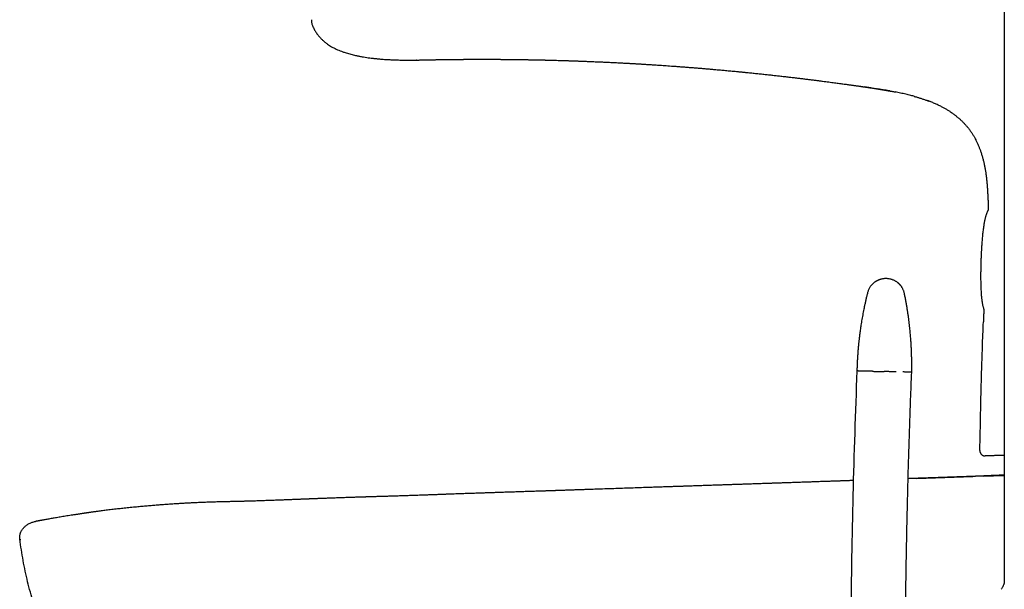
# Model space of a CAD drawing. Units: millimetres. Extents: x 8 to 651, y 12 to 732.
# Drawn here: x 27 to 120, y 604 to 658 of the extents above; entities that cross this region are included whole.
import ezdxf

# ---------------------------------------------------------------- set-up
doc = ezdxf.new("R2010")
doc.units = ezdxf.units.MM

msp = doc.modelspace()

# ---------------------------------------------------------------- linework, layer by layer
at = {"color": 7, "linetype": 'Continuous', "lineweight": 30}
for p, q in [((120.428, 693.995), (120.428, 604.876)), ((54.674, 657.977), (54.674, 657.952)), ((54.795, 657.45), (54.812, 657.407)), ((54.801, 657.435), (54.813, 657.407)), ((54.815, 657.405), (54.812, 657.407)), ((107.111, 651.676), (107.125, 651.674)), ((107.111, 651.676), (107.111, 651.676)), ((107.752, 651.581), (107.157, 651.669)), ((113.254, 650.325), (113.288, 650.312)), ((115.378, 649.253), (115.44, 649.212)), ((117.687, 646.729), (117.729, 646.65)), ((118.898, 640.926), (118.898, 640.927)), ((118.44, 629.362), (118.44, 629.362)), ((118.108, 617.158), (118.161, 619.831)), ((118.433, 614.739), (120.428, 614.808)), ((112.115, 614.522), (117.433, 614.705)), ((28.496, 610.432), (28.484, 610.432))]:
    msp.add_line(p, q, dxfattribs=at)
at = {"color": 7, "linetype": 'Continuous', "lineweight": 30, "flags": 128}
msp.add_lwpolyline([(64.669, 654.215), (64.668, 654.215), (64.668, 654.215), (64.668, 654.215), (64.666, 654.215), (64.664, 654.215), (64.664, 654.215), (64.664, 654.215), (64.664, 654.215), (64.664, 654.215), (64.665, 654.215), (64.665, 654.215), (64.665, 654.215), (64.665, 654.215), (64.665, 654.215)], dxfattribs=at)
at = {"color": 7, "linetype": 'Continuous', "lineweight": 30}
msp.add_arc((891.398, 593.43), 785.578, 177.717645, 179.437721, dxfattribs=at)
for points, knots in [([(54.673, 658.046), (54.673, 658.013), (54.673, 657.943), (54.684, 657.835), (54.704, 657.724), (54.735, 657.613), (54.771, 657.507), (54.8, 657.439), (54.813, 657.407)], [0, 0, 0, 0, 0.149851, 0.319743, 0.490679, 0.664551, 0.843571, 1, 1, 1, 1]), ([(54.674, 657.977), (54.674, 657.971), (54.673, 657.962), (54.674, 657.954), (54.674, 657.952)], [0, 0, 0, 0, 0.798552, 1, 1, 1, 1]), ([(54.815, 657.406), (54.819, 657.395), (54.845, 657.33), (54.9, 657.215), (54.979, 657.064), (55.063, 656.923), (55.155, 656.781), (55.255, 656.642), (55.363, 656.505), (55.471, 656.379), (55.579, 656.263), (55.682, 656.16), (55.781, 656.067), (55.875, 655.985), (55.964, 655.91), (56.05, 655.842), (56.132, 655.78), (56.246, 655.698), (56.398, 655.595), (56.598, 655.474), (56.811, 655.358), (57.037, 655.247), (57.275, 655.143), (57.524, 655.045), (57.765, 654.96), (57.995, 654.886), (58.213, 654.822), (58.433, 654.762), (58.653, 654.706), (58.901, 654.648), (59.177, 654.59), (59.481, 654.533), (59.779, 654.484), (60.074, 654.44), (60.322, 654.407), (60.524, 654.383), (60.683, 654.365), (60.84, 654.349), (60.997, 654.334), (61.158, 654.319), (61.328, 654.305), (61.508, 654.291), (61.699, 654.278), (61.901, 654.265), (62.114, 654.254), (62.337, 654.243), (62.572, 654.234), (62.817, 654.226), (63.083, 654.219), (63.368, 654.214), (63.676, 654.211), (63.996, 654.21), (64.329, 654.211), (64.556, 654.214), (64.671, 654.215)], [0, 0, 0, 0, 0.0031345, 0.0192575, 0.034831, 0.0498682, 0.0643767, 0.0810935, 0.0970556, 0.1122602, 0.1267028, 0.1403777, 0.1524432, 0.1638308, 0.1745366, 0.1845577, 0.1938921, 0.2025902, 0.2231604, 0.2443803, 0.2666802, 0.2897043, 0.3134691, 0.3379814, 0.3632364, 0.3835895, 0.4043746, 0.4253967, 0.4461657, 0.4666612, 0.4954171, 0.5236469, 0.5513614, 0.5785674, 0.605269, 0.6200342, 0.634641, 0.6490891, 0.6633783, 0.6779487, 0.6934993, 0.7100392, 0.7275684, 0.7460865, 0.7655927, 0.7860854, 0.8075627, 0.8300227, 0.8534656, 0.8803888, 0.9085029, 0.9378089, 0.9683077, 1, 1, 1, 1]), ([(64.665, 654.215), (64.667, 654.215), (64.669, 654.215), (64.688, 654.216), (64.717, 654.217), (64.759, 654.218), (64.812, 654.219), (64.877, 654.22), (64.953, 654.222), (65.04, 654.224), (65.136, 654.226), (65.243, 654.229), (65.36, 654.231), (65.481, 654.234), (65.604, 654.237), (65.728, 654.239), (65.858, 654.242), (65.995, 654.245), (66.14, 654.247), (66.291, 654.25), (66.448, 654.253), (66.609, 654.256), (66.773, 654.258), (66.943, 654.261), (67.076, 654.263), (67.153, 654.264), (67.171, 654.265)], [0, 0, 0, 0, 0.046374, 0.092647, 0.138934, 0.185352, 0.232018, 0.279046, 0.325929, 0.372404, 0.418585, 0.464588, 0.510531, 0.556532, 0.595638, 0.634678, 0.673732, 0.712881, 0.752205, 0.791782, 0.831691, 0.87055, 0.909522, 0.948673, 0.988064, 1, 1, 1, 1]), ([(67.163, 654.264), (67.176, 654.264), (67.201, 654.265), (67.235, 654.265), (67.265, 654.266), (67.291, 654.266), (67.314, 654.266), (67.335, 654.267), (67.356, 654.267), (67.386, 654.267), (67.425, 654.268), (67.474, 654.268), (67.52, 654.269), (67.564, 654.27), (67.613, 654.27), (67.664, 654.271), (67.716, 654.272), (67.766, 654.272), (67.821, 654.273), (67.887, 654.274), (67.955, 654.274), (68.03, 654.275), (68.099, 654.276), (68.176, 654.277), (68.247, 654.278), (68.326, 654.278), (68.409, 654.279), (68.495, 654.28), (68.576, 654.281), (68.65, 654.281), (68.726, 654.282), (68.807, 654.283), (68.887, 654.283), (68.951, 654.284), (68.998, 654.284), (69.032, 654.284), (69.065, 654.284), (69.099, 654.285), (69.139, 654.285), (69.187, 654.285), (69.25, 654.286), (69.322, 654.286), (69.398, 654.286), (69.466, 654.287), (69.525, 654.287), (69.576, 654.287), (69.617, 654.287), (69.653, 654.288), (69.684, 654.288), (69.716, 654.288), (69.751, 654.288), (69.793, 654.288), (69.841, 654.288), (69.901, 654.289), (69.973, 654.289), (70.056, 654.289), (70.15, 654.289), (70.246, 654.29), (70.344, 654.29), (70.442, 654.29), (70.545, 654.29), (70.65, 654.29), (70.751, 654.29), (70.849, 654.29), (70.942, 654.29), (71.046, 654.29), (71.159, 654.29), (71.279, 654.29), (71.389, 654.29), (71.482, 654.29), (71.561, 654.289), (71.628, 654.289), (71.691, 654.289), (71.751, 654.289), (71.805, 654.289), (71.858, 654.288), (71.912, 654.288), (71.971, 654.288), (72.03, 654.288), (72.086, 654.287), (72.139, 654.287), (72.189, 654.287), (72.236, 654.287), (72.28, 654.287), (72.326, 654.286), (72.378, 654.286), (72.435, 654.286), (72.508, 654.285), (72.599, 654.285), (72.709, 654.284), (72.823, 654.283), (72.929, 654.282), (73.023, 654.282), (73.104, 654.281), (73.178, 654.28), (73.248, 654.28), (73.318, 654.279), (73.393, 654.278), (73.474, 654.278), (73.582, 654.277), (73.713, 654.275), (73.873, 654.273), (74.036, 654.271), (74.198, 654.269), (74.354, 654.267), (74.514, 654.265), (74.68, 654.263), (74.858, 654.26), (75.033, 654.257), (75.211, 654.254), (75.387, 654.251), (75.567, 654.248), (75.746, 654.245), (75.925, 654.241), (76.069, 654.238), (76.179, 654.236), (76.246, 654.235), (76.311, 654.233), (76.376, 654.232), (76.443, 654.23), (76.516, 654.229), (76.594, 654.227), (76.673, 654.225), (76.751, 654.224), (76.825, 654.222), (76.894, 654.22), (76.956, 654.219), (77.002, 654.218), (77.034, 654.217), (77.058, 654.216), (77.088, 654.215), (77.126, 654.215), (77.173, 654.213), (77.228, 654.212), (77.291, 654.21), (77.337, 654.209), (77.361, 654.209)], [0, 0, 0, 0, 0.004834, 0.008831, 0.012056, 0.014922, 0.017515, 0.019905, 0.022267, 0.024638, 0.029982, 0.035592, 0.041004, 0.045263, 0.050309, 0.056937, 0.061935, 0.067417, 0.072988, 0.079685, 0.088396, 0.094495, 0.103154, 0.11002, 0.118336, 0.125168, 0.134195, 0.143628, 0.151151, 0.158431, 0.165881, 0.173907, 0.182347, 0.189449, 0.192853, 0.196153, 0.199349, 0.202465, 0.206216, 0.21093, 0.216564, 0.224493, 0.231951, 0.238537, 0.244246, 0.249168, 0.2532, 0.256391, 0.259335, 0.262202, 0.265841, 0.269551, 0.274097, 0.279978, 0.286908, 0.294889, 0.303923, 0.314013, 0.322796, 0.33225, 0.342376, 0.352599, 0.36241, 0.371807, 0.380789, 0.389354, 0.40197, 0.413552, 0.424098, 0.433607, 0.440493, 0.446949, 0.453022, 0.458712, 0.464279, 0.468727, 0.473963, 0.479922, 0.485726, 0.4911, 0.496043, 0.50124, 0.505654, 0.509582, 0.513989, 0.51895, 0.524465, 0.530555, 0.540034, 0.55081, 0.56239, 0.572984, 0.581602, 0.58946, 0.596584, 0.602993, 0.609537, 0.616831, 0.624703, 0.633062, 0.648003, 0.662679, 0.679561, 0.695096, 0.709462, 0.724671, 0.741484, 0.757382, 0.776186, 0.79234, 0.808802, 0.827247, 0.844297, 0.860677, 0.879275, 0.88597, 0.892445, 0.898729, 0.904863, 0.911171, 0.918222, 0.925969, 0.93368, 0.941233, 0.948393, 0.955121, 0.961239, 0.966554, 0.968422, 0.970502, 0.973385, 0.977082, 0.981592, 0.986915, 0.993052, 1, 1, 1, 1]), ([(77.331, 654.209), (77.36, 654.209), (77.43, 654.207), (77.536, 654.204), (77.647, 654.201), (77.943, 654.193), (78.302, 654.183), (78.669, 654.172), (78.818, 654.167), (78.875, 654.165), (78.896, 654.164), (78.916, 654.164), (78.934, 654.163), (78.968, 654.162), (79.022, 654.16), (79.102, 654.158), (79.192, 654.155), (79.293, 654.152), (79.405, 654.148), (79.527, 654.144), (79.659, 654.139), (79.802, 654.134), (79.955, 654.129), (80.119, 654.123), (80.293, 654.116), (80.474, 654.109), (80.661, 654.102), (80.854, 654.095), (81.056, 654.087), (81.268, 654.078), (81.498, 654.068), (81.668, 654.061), (81.77, 654.057), (81.791, 654.056), (81.808, 654.055), (81.824, 654.054), (81.841, 654.054), (81.913, 654.05), (82.038, 654.045), (82.217, 654.037), (82.409, 654.028), (82.622, 654.018), (82.857, 654.007), (83.103, 653.996), (83.359, 653.983), (83.626, 653.97), (83.87, 653.957), (84.091, 653.946), (84.276, 653.936), (84.425, 653.928), (84.513, 653.923), (84.545, 653.921), (84.556, 653.921), (84.566, 653.92), (84.576, 653.92), (84.587, 653.919), (84.611, 653.918), (84.654, 653.916), (84.719, 653.912), (84.795, 653.908), (84.884, 653.903), (84.982, 653.897), (85.089, 653.891), (85.204, 653.885), (85.33, 653.878), (85.466, 653.87), (85.612, 653.861), (85.767, 653.852), (85.931, 653.842), (86.105, 653.832), (86.291, 653.821), (86.488, 653.809), (86.696, 653.796), (86.916, 653.782), (87.145, 653.767), (87.385, 653.751), (87.636, 653.735), (87.907, 653.717), (88.199, 653.697), (88.513, 653.675), (88.841, 653.652), (89.181, 653.627), (89.533, 653.601), (89.892, 653.574), (90.255, 653.547), (90.622, 653.518), (91.002, 653.488), (91.392, 653.456), (91.794, 653.423), (92.207, 653.389), (92.632, 653.352), (93.067, 653.314), (93.515, 653.274), (93.989, 653.231), (94.491, 653.184), (94.888, 653.147), (95.16, 653.12), (95.302, 653.107), (95.445, 653.093), (95.589, 653.079), (95.734, 653.064), (95.99, 653.039), (96.353, 653.002), (96.819, 652.955), (97.275, 652.907), (97.721, 652.86), (98.156, 652.813), (98.58, 652.766), (99.008, 652.719), (99.438, 652.67), (99.869, 652.62), (100.288, 652.572), (100.694, 652.523), (101.088, 652.476), (101.469, 652.43), (101.838, 652.385), (102.195, 652.34), (102.539, 652.297), (102.868, 652.255), (103.184, 652.214), (103.485, 652.175), (103.775, 652.137), (104.049, 652.101), (104.309, 652.067), (104.554, 652.034), (104.787, 652.002), (105.01, 651.972), (105.222, 651.943), (105.419, 651.916), (105.602, 651.89), (105.77, 651.867), (105.93, 651.844), (106.079, 651.823), (106.224, 651.803), (106.363, 651.783), (106.497, 651.764), (106.618, 651.747), (106.726, 651.731), (106.817, 651.718), (106.892, 651.707), (106.953, 651.699), (107.005, 651.691), (107.048, 651.685), (107.083, 651.68), (107.103, 651.677), (107.111, 651.676)], [0, 0, 0, 0, 0.002918, 0.007014, 0.010565, 0.014116, 0.036665, 0.046587, 0.050953, 0.051639, 0.052325, 0.053011, 0.053697, 0.054101, 0.056429, 0.059106, 0.062134, 0.065512, 0.06924, 0.073319, 0.077748, 0.082527, 0.087657, 0.093137, 0.098967, 0.105148, 0.111296, 0.117756, 0.124527, 0.131609, 0.139003, 0.147635, 0.148672, 0.149221, 0.149772, 0.150325, 0.150882, 0.151441, 0.157608, 0.163382, 0.169409, 0.176913, 0.184777, 0.192999, 0.20158, 0.21052, 0.219818, 0.226151, 0.232641, 0.238481, 0.241089, 0.241432, 0.241776, 0.24212, 0.242464, 0.242809, 0.243154, 0.244934, 0.247107, 0.249674, 0.252636, 0.255991, 0.259507, 0.263372, 0.267586, 0.272148, 0.277059, 0.282222, 0.287721, 0.293556, 0.299728, 0.306373, 0.313367, 0.320712, 0.328407, 0.336453, 0.344848, 0.353594, 0.363699, 0.374236, 0.385202, 0.396599, 0.408427, 0.420685, 0.432637, 0.444971, 0.457688, 0.470788, 0.484271, 0.498136, 0.512384, 0.527015, 0.542028, 0.557424, 0.574802, 0.592643, 0.597392, 0.602173, 0.606985, 0.611829, 0.616706, 0.621614, 0.637627, 0.653295, 0.668617, 0.683595, 0.698226, 0.712513, 0.726454, 0.74139, 0.755908, 0.770008, 0.78369, 0.796954, 0.8098, 0.822229, 0.834239, 0.845831, 0.857006, 0.867574, 0.877739, 0.8875, 0.896859, 0.9055, 0.913767, 0.921659, 0.929176, 0.936319, 0.943086, 0.949124, 0.954828, 0.9602, 0.965238, 0.969942, 0.974884, 0.979396, 0.983477, 0.987129, 0.990349, 0.992705, 0.994761, 0.996519, 0.997978, 0.999139, 1, 1, 1, 1]), ([(107.111, 651.676), (107.115, 651.675), (107.138, 651.672), (107.183, 651.665), (107.253, 651.655), (107.333, 651.643), (107.424, 651.63), (107.52, 651.616), (107.62, 651.601), (107.732, 651.584), (107.855, 651.566), (107.985, 651.546), (108.113, 651.527), (108.223, 651.51), (108.314, 651.496), (108.386, 651.484), (108.454, 651.474), (108.515, 651.464), (108.569, 651.455), (108.612, 651.448), (108.644, 651.443), (108.668, 651.439), (108.686, 651.436), (108.698, 651.434), (108.704, 651.433), (108.703, 651.433), (108.703, 651.433)], [0, 0, 0, 0, 0.006592, 0.040169, 0.075866, 0.121737, 0.170795, 0.222707, 0.276955, 0.332818, 0.40381, 0.474828, 0.544606, 0.612027, 0.65522, 0.696781, 0.736622, 0.774781, 0.811462, 0.84708, 0.873494, 0.900037, 0.927139, 0.955272, 0.984927, 1, 1, 1, 1]), ([(109.578, 651.283), (109.412, 651.312), (109.029, 651.381), (108.644, 651.443), (108.426, 651.478)], [0, 0, 0, 0, 0.431284, 1, 1, 1, 1]), ([(108.669, 651.439), (108.669, 651.439), (108.668, 651.439), (108.672, 651.439), (108.682, 651.437), (108.699, 651.434), (108.717, 651.431), (108.737, 651.428), (108.767, 651.423), (108.806, 651.417), (108.845, 651.41), (108.885, 651.404), (108.927, 651.397), (108.968, 651.39), (109.008, 651.383), (109.042, 651.377), (109.072, 651.372), (109.098, 651.368), (109.118, 651.364), (109.135, 651.361), (109.146, 651.359), (109.153, 651.358), (109.159, 651.357), (109.166, 651.356), (109.175, 651.354), (109.187, 651.352), (109.201, 651.35), (109.218, 651.347), (109.241, 651.343), (109.269, 651.338), (109.303, 651.332), (109.344, 651.325), (109.395, 651.316), (109.458, 651.304), (109.533, 651.291), (109.618, 651.276), (109.711, 651.258), (109.812, 651.239), (109.912, 651.22), (110.008, 651.202), (110.07, 651.19), (110.1, 651.184)], [0, 0, 0, 0, 0.004006, 0.025851, 0.04633, 0.065829, 0.075502, 0.085329, 0.101854, 0.119569, 0.137633, 0.155638, 0.17343, 0.195224, 0.21657, 0.23785, 0.259518, 0.289471, 0.320872, 0.35363, 0.404583, 0.456302, 0.490309, 0.523314, 0.554835, 0.577274, 0.598576, 0.618737, 0.637885, 0.656319, 0.674551, 0.693245, 0.712896, 0.740943, 0.771122, 0.803101, 0.843098, 0.883824, 0.924139, 0.962993, 1, 1, 1, 1]), ([(111.918, 650.758), (111.801, 650.79), (111.52, 650.867), (111.073, 650.976), (110.578, 651.087), (110.247, 651.154), (110.082, 651.187)], [0, 0, 0, 0, 0.1938194, 0.4629156, 0.7320983, 1, 1, 1, 1]), ([(111.872, 650.771), (111.965, 650.745), (112.15, 650.693), (112.428, 650.609), (112.705, 650.52), (112.98, 650.425), (113.175, 650.356), (113.277, 650.316), (113.288, 650.312)], [0, 0, 0, 0, 0.194319, 0.389119, 0.584417, 0.779983, 0.975463, 1, 1, 1, 1]), ([(115.447, 649.207), (115.371, 649.259), (115.217, 649.363), (114.977, 649.51), (114.731, 649.652), (114.454, 649.8), (114.146, 649.951), (113.807, 650.104), (113.473, 650.243), (113.25, 650.326), (113.144, 650.365)], [0, 0, 0, 0, 0.106357, 0.216297, 0.326241, 0.436204, 0.580219, 0.724218, 0.868207, 1, 1, 1, 1]), ([(115.378, 649.253), (115.399, 649.24), (115.505, 649.17), (115.691, 649.034), (115.935, 648.846), (116.17, 648.647), (116.396, 648.438), (116.613, 648.219), (116.82, 647.991), (117.017, 647.754), (117.203, 647.508), (117.373, 647.26), (117.529, 647.011), (117.647, 646.809), (117.71, 646.686), (117.729, 646.649)], [0, 0, 0, 0, 0.021058, 0.107868, 0.194692, 0.281514, 0.368335, 0.455168, 0.54201, 0.628851, 0.71568, 0.802492, 0.883508, 0.964534, 1, 1, 1, 1]), ([(118.898, 640.927), (118.895, 641.068), (118.888, 641.35), (118.869, 641.773), (118.843, 642.195), (118.808, 642.616), (118.763, 643.037), (118.711, 643.426), (118.654, 643.784), (118.594, 644.111), (118.525, 644.436), (118.447, 644.759), (118.358, 645.08), (118.265, 645.381), (118.166, 645.664), (118.065, 645.929), (117.954, 646.19), (117.834, 646.446), (117.745, 646.626), (117.693, 646.719), (117.687, 646.729)], [0, 0, 0, 0, 0.070677, 0.141353, 0.212039, 0.282731, 0.353421, 0.424114, 0.479663, 0.535206, 0.590744, 0.646286, 0.701838, 0.757386, 0.804719, 0.852048, 0.899386, 0.946731, 0.994073, 1, 1, 1, 1]), ([(118.898, 640.926), (118.899, 640.841), (118.903, 640.651), (118.904, 640.358), (118.904, 640.13), (118.902, 640.009), (118.902, 639.99)], [0, 0, 0, 0, 0.27184, 0.610886, 0.938901, 1, 1, 1, 1]), ([(118.902, 639.99), (118.894, 639.978), (118.876, 639.948), (118.848, 639.897), (118.817, 639.835), (118.786, 639.766), (118.755, 639.69), (118.725, 639.605), (118.694, 639.512), (118.663, 639.41), (118.632, 639.298), (118.602, 639.175), (118.572, 639.041), (118.542, 638.894), (118.512, 638.734), (118.483, 638.561), (118.455, 638.372), (118.427, 638.169), (118.399, 637.949), (118.373, 637.712), (118.348, 637.461), (118.326, 637.212), (118.307, 636.976), (118.291, 636.767), (118.279, 636.578), (118.268, 636.41), (118.259, 636.261), (118.251, 636.128), (118.245, 636.009), (118.239, 635.903), (118.234, 635.808), (118.23, 635.721), (118.227, 635.643), (118.223, 635.571), (118.22, 635.505), (118.218, 635.442), (118.215, 635.378), (118.213, 635.323), (118.211, 635.282), (118.21, 635.258), (118.21, 635.241), (118.209, 635.225), (118.209, 635.214), (118.209, 635.208)], [0, 0, 0, 0, 0.008738, 0.021744, 0.035922, 0.051389, 0.068266, 0.08668, 0.106762, 0.128653, 0.152497, 0.178447, 0.206663, 0.237312, 0.270569, 0.306612, 0.345622, 0.387772, 0.433202, 0.481968, 0.533918, 0.588414, 0.635687, 0.678861, 0.717446, 0.751689, 0.782073, 0.809104, 0.833244, 0.854898, 0.874415, 0.892098, 0.908217, 0.923024, 0.936788, 0.949875, 0.962888, 0.977856, 0.985553, 0.990261, 0.993294, 0.995957, 1, 1, 1, 1]), ([(118.209, 635.208), (118.208, 635.201), (118.208, 635.19), (118.208, 635.175), (118.207, 635.159), (118.206, 635.139), (118.205, 635.109), (118.204, 635.066), (118.202, 635.01), (118.201, 634.947), (118.199, 634.883), (118.197, 634.816), (118.195, 634.744), (118.194, 634.666), (118.192, 634.58), (118.19, 634.486), (118.188, 634.382), (118.187, 634.267), (118.185, 634.139), (118.184, 633.996), (118.183, 633.837), (118.183, 633.659), (118.183, 633.461), (118.185, 633.245), (118.189, 633.012), (118.196, 632.771), (118.205, 632.53), (118.216, 632.298), (118.23, 632.08), (118.246, 631.877), (118.263, 631.689), (118.282, 631.517), (118.303, 631.36), (118.325, 631.216), (118.349, 631.084), (118.373, 630.965), (118.398, 630.856), (118.424, 630.758), (118.451, 630.669), (118.472, 630.605), (118.485, 630.572), (118.488, 630.564)], [0, 0, 0, 0, 0.004633, 0.006591, 0.010204, 0.014554, 0.020585, 0.030059, 0.044113, 0.058175, 0.071971, 0.086345, 0.10175, 0.118447, 0.136676, 0.156683, 0.17874, 0.203156, 0.230281, 0.260511, 0.29428, 0.33202, 0.374064, 0.420441, 0.470536, 0.52284, 0.574902, 0.624741, 0.671522, 0.714969, 0.755093, 0.792024, 0.825941, 0.857037, 0.885506, 0.911538, 0.935316, 0.957013, 0.976798, 0.994828, 1, 1, 1, 1]), ([(109.231, 633.479), (109.189, 633.479), (109.107, 633.479), (108.986, 633.469), (108.872, 633.453), (108.765, 633.43), (108.667, 633.403), (108.577, 633.373), (108.495, 633.342), (108.423, 633.31), (108.359, 633.278), (108.303, 633.248), (108.253, 633.219), (108.202, 633.187), (108.148, 633.15), (108.087, 633.106), (108.023, 633.054), (107.954, 632.993), (107.883, 632.923), (107.811, 632.843), (107.74, 632.752), (107.671, 632.651), (107.606, 632.54), (107.547, 632.419), (107.495, 632.289), (107.47, 632.198), (107.457, 632.151)], [0, 0, 0, 0, 0.052825, 0.103521, 0.1518, 0.197412, 0.240144, 0.279822, 0.316306, 0.349489, 0.379288, 0.405648, 0.42861, 0.452631, 0.480281, 0.511542, 0.546378, 0.584731, 0.626514, 0.671609, 0.719857, 0.77106, 0.824979, 0.88133, 0.939789, 1, 1, 1, 1]), ([(110.947, 632.076), (110.937, 632.116), (110.919, 632.196), (110.881, 632.31), (110.839, 632.416), (110.793, 632.514), (110.744, 632.602), (110.694, 632.682), (110.644, 632.753), (110.596, 632.815), (110.551, 632.868), (110.509, 632.914), (110.468, 632.956), (110.425, 632.997), (110.376, 633.042), (110.318, 633.09), (110.251, 633.14), (110.175, 633.192), (110.089, 633.244), (109.993, 633.295), (109.888, 633.343), (109.772, 633.386), (109.648, 633.423), (109.515, 633.452), (109.375, 633.473), (109.28, 633.477), (109.231, 633.479)], [0, 0, 0, 0, 0.05232, 0.10254, 0.150377, 0.195581, 0.237935, 0.277257, 0.313395, 0.34623, 0.375669, 0.40164, 0.424317, 0.448574, 0.47642, 0.507849, 0.542845, 0.581364, 0.623341, 0.668673, 0.717219, 0.768794, 0.823165, 0.88005, 0.939119, 1, 1, 1, 1]), ([(107.457, 632.151), (107.429, 632.041), (107.375, 631.825), (107.298, 631.503), (107.227, 631.191), (107.161, 630.889), (107.1, 630.596), (107.044, 630.312), (106.99, 630.029), (106.939, 629.748), (106.891, 629.47), (106.847, 629.204), (106.808, 628.949), (106.772, 628.707), (106.74, 628.476), (106.711, 628.258), (106.685, 628.052), (106.661, 627.859), (106.641, 627.678), (106.622, 627.511), (106.606, 627.357), (106.592, 627.215), (106.58, 627.087), (106.569, 626.974), (106.56, 626.873), (106.552, 626.776), (106.544, 626.681), (106.536, 626.583), (106.529, 626.484), (106.519, 626.354), (106.508, 626.192), (106.495, 625.995), (106.485, 625.811), (106.476, 625.644), (106.469, 625.496), (106.463, 625.354), (106.458, 625.237), (106.455, 625.139), (106.452, 625.058), (106.45, 624.984), (106.448, 624.917), (106.446, 624.857), (106.445, 624.789), (106.443, 624.741), (106.443, 624.714)], [0, 0, 0, 0, 0.045241, 0.08913, 0.131664, 0.17284, 0.212654, 0.251105, 0.288191, 0.327405, 0.364962, 0.400861, 0.435101, 0.467679, 0.498595, 0.52785, 0.555441, 0.58137, 0.605635, 0.627849, 0.648458, 0.667464, 0.684867, 0.699546, 0.712852, 0.725375, 0.738122, 0.751111, 0.764342, 0.777813, 0.803138, 0.829273, 0.856216, 0.876641, 0.896302, 0.915143, 0.933164, 0.943356, 0.953966, 0.96561, 0.972956, 0.980662, 0.989475, 1, 1, 1, 1]), ([(111.638, 624.602), (111.638, 624.616), (111.639, 624.642), (111.639, 624.675), (111.64, 624.699), (111.64, 624.717), (111.64, 624.737), (111.641, 624.763), (111.642, 624.802), (111.642, 624.849), (111.643, 624.905), (111.644, 624.996), (111.645, 625.117), (111.646, 625.257), (111.646, 625.383), (111.645, 625.496), (111.644, 625.603), (111.643, 625.696), (111.642, 625.775), (111.641, 625.842), (111.64, 625.907), (111.639, 625.968), (111.638, 626.028), (111.637, 626.09), (111.635, 626.161), (111.633, 626.243), (111.63, 626.338), (111.626, 626.442), (111.622, 626.555), (111.617, 626.68), (111.612, 626.815), (111.605, 626.961), (111.597, 627.117), (111.587, 627.283), (111.576, 627.459), (111.564, 627.645), (111.549, 627.849), (111.531, 628.07), (111.51, 628.31), (111.486, 628.561), (111.459, 628.825), (111.428, 629.101), (111.394, 629.389), (111.355, 629.688), (111.312, 629.999), (111.265, 630.322), (111.212, 630.655), (111.154, 630.996), (111.091, 631.347), (111.022, 631.708), (110.972, 631.952), (110.947, 632.076)], [0, 0, 0, 0, 0.005739, 0.010191, 0.013355, 0.015314, 0.017129, 0.021209, 0.025975, 0.032541, 0.040078, 0.048194, 0.068965, 0.088245, 0.104199, 0.119134, 0.133328, 0.146783, 0.156104, 0.165034, 0.173574, 0.181722, 0.189479, 0.197487, 0.206566, 0.217795, 0.230325, 0.244156, 0.259288, 0.275722, 0.293793, 0.313214, 0.333986, 0.356108, 0.379581, 0.404404, 0.430579, 0.460931, 0.492918, 0.526538, 0.561791, 0.598675, 0.637191, 0.677335, 0.719106, 0.762501, 0.807519, 0.853307, 0.900653, 0.949552, 1, 1, 1, 1]), ([(118.488, 630.564), (118.487, 630.525), (118.48, 630.362), (118.468, 630.07), (118.454, 629.709), (118.444, 629.471), (118.44, 629.362)], [0, 0, 0, 0, 0.0975345, 0.4074149, 0.7280846, 1, 1, 1, 1]), ([(118.161, 619.831), (118.178, 620.625), (118.211, 622.214), (118.276, 624.597), (118.351, 626.979), (118.411, 628.568), (118.44, 629.362)], [0, 0, 0, 0, 0.25, 0.5, 0.75, 1, 1, 1, 1]), ([(107.296, 624.696), (107.251, 624.697), (107.163, 624.699), (107.044, 624.701), (106.935, 624.704), (106.836, 624.706), (106.749, 624.708), (106.672, 624.71), (106.604, 624.711), (106.547, 624.712), (106.5, 624.713), (106.467, 624.714), (106.447, 624.714), (106.444, 624.714), (106.443, 624.714)], [0, 0, 0, 0, 0.080011, 0.160054, 0.24012, 0.320199, 0.400281, 0.480356, 0.560414, 0.648447, 0.736435, 0.824365, 0.912224, 1, 1, 1, 1]), ([(107.924, 624.682), (107.884, 624.683), (107.805, 624.685), (107.697, 624.687), (107.6, 624.689), (107.514, 624.691), (107.441, 624.693), (107.38, 624.694), (107.33, 624.695), (107.307, 624.696), (107.296, 624.696)], [0, 0, 0, 0, 0.131904, 0.262655, 0.391776, 0.518841, 0.643479, 0.765379, 0.884286, 1, 1, 1, 1]), ([(107.924, 624.682), (107.966, 624.682), (108.049, 624.68), (108.183, 624.677), (108.322, 624.674), (108.464, 624.671), (108.609, 624.668), (108.754, 624.664), (108.898, 624.661), (108.993, 624.659), (109.04, 624.658)], [0, 0, 0, 0, 0.128371, 0.256828, 0.38483, 0.511835, 0.637322, 0.7608, 0.881824, 1, 1, 1, 1]), ([(110.157, 624.634), (110.115, 624.635), (110.032, 624.637), (109.898, 624.64), (109.759, 624.643), (109.616, 624.646), (109.472, 624.649), (109.327, 624.652), (109.183, 624.655), (109.087, 624.657), (109.04, 624.658)], [0, 0, 0, 0, 0.128371, 0.256828, 0.38483, 0.511835, 0.637322, 0.7608, 0.881824, 1, 1, 1, 1]), ([(111.638, 624.602), (111.637, 624.602), (111.635, 624.602), (111.618, 624.602), (111.59, 624.603), (111.552, 624.604), (111.503, 624.605), (111.443, 624.606), (111.369, 624.608), (111.281, 624.61), (111.177, 624.612), (111.06, 624.615), (110.931, 624.617), (110.834, 624.619), (110.785, 624.62)], [0, 0, 0, 0, 0.079793, 0.159655, 0.239578, 0.319552, 0.399567, 0.479613, 0.559681, 0.647769, 0.735858, 0.823935, 0.911986, 1, 1, 1, 1]), ([(111.057, 601.026), (111.066, 601.907), (111.084, 603.667), (111.124, 606.309), (111.171, 608.95), (111.227, 611.59), (111.292, 614.215), (111.366, 616.824), (111.447, 619.417), (111.537, 622.01), (111.604, 623.738), (111.638, 624.602)], [0, 0, 0, 0, 0.1119967, 0.2239961, 0.3359973, 0.4479997, 0.5600022, 0.6700043, 0.7800051, 0.8900039, 1, 1, 1, 1]), ([(120.428, 616.711), (120.376, 616.709), (120.267, 616.705), (120.111, 616.7), (119.96, 616.695), (119.82, 616.69), (119.689, 616.685), (119.565, 616.681), (119.449, 616.677), (119.339, 616.673), (119.246, 616.67), (119.166, 616.667), (119.099, 616.665), (119.036, 616.662), (118.977, 616.66), (118.923, 616.659), (118.874, 616.657), (118.829, 616.655), (118.783, 616.654), (118.738, 616.652), (118.697, 616.651), (118.665, 616.65), (118.642, 616.649), (118.628, 616.648), (118.626, 616.648), (118.625, 616.648)], [0, 0, 0, 0, 0.044915, 0.094341, 0.143763, 0.190497, 0.237235, 0.283969, 0.330833, 0.377701, 0.424565, 0.459903, 0.495241, 0.530605, 0.565968, 0.600813, 0.635657, 0.670528, 0.705398, 0.754409, 0.803426, 0.852437, 0.901623, 0.950814, 1, 1, 1, 1]), ([(120.428, 614.829), (120.414, 614.829), (120.368, 614.828), (120.287, 614.825), (120.187, 614.822), (120.085, 614.819), (119.986, 614.815), (119.89, 614.811), (119.8, 614.807), (119.716, 614.804), (119.631, 614.8), (119.547, 614.797), (119.466, 614.793), (119.394, 614.79), (119.331, 614.788), (119.275, 614.785), (119.228, 614.783), (119.187, 614.781), (119.142, 614.779), (119.09, 614.777), (119.03, 614.774), (118.962, 614.771), (118.87, 614.767), (118.762, 614.763), (118.642, 614.757), (118.529, 614.752), (118.425, 614.748), (118.327, 614.744), (118.179, 614.737), (118.05, 614.732), (117.94, 614.728), (117.903, 614.726), (117.872, 614.725), (117.848, 614.724), (117.827, 614.723), (117.804, 614.722), (117.774, 614.721), (117.734, 614.719), (117.687, 614.717), (117.63, 614.715), (117.565, 614.712), (117.492, 614.71), (117.412, 614.707), (117.327, 614.703), (117.228, 614.699), (117.113, 614.695), (116.981, 614.69), (116.865, 614.686), (116.765, 614.683), (116.683, 614.68), (116.599, 614.677), (116.513, 614.674), (116.426, 614.671), (116.339, 614.668), (116.255, 614.665), (116.175, 614.662), (116.102, 614.66), (116.037, 614.657), (115.982, 614.655), (115.933, 614.654), (115.892, 614.652), (115.852, 614.651), (115.81, 614.65), (115.762, 614.648), (115.709, 614.646), (115.65, 614.644), (115.585, 614.642), (115.506, 614.639), (115.411, 614.636), (115.299, 614.632), (115.177, 614.628), (115.046, 614.623), (114.909, 614.618), (114.745, 614.613), (114.561, 614.606), (114.359, 614.6), (114.162, 614.593), (113.97, 614.586), (113.785, 614.58), (113.609, 614.574), (113.444, 614.568), (113.274, 614.562), (113.094, 614.556), (112.904, 614.55), (112.717, 614.543), (112.532, 614.537), (112.349, 614.531), (112.166, 614.525), (111.968, 614.518), (111.748, 614.51), (111.521, 614.502), (111.371, 614.497), (111.302, 614.495)], [0, 0, 0, 0, 0.004323, 0.014389, 0.025625, 0.035889, 0.046603, 0.056805, 0.066454, 0.075561, 0.084142, 0.094187, 0.103471, 0.112047, 0.119984, 0.127362, 0.134204, 0.13936, 0.145118, 0.15163, 0.158924, 0.16702, 0.175687, 0.190577, 0.20458, 0.217697, 0.229927, 0.241274, 0.252283, 0.282124, 0.286855, 0.29148, 0.295261, 0.29807, 0.299908, 0.302464, 0.306049, 0.310684, 0.316367, 0.323101, 0.330885, 0.33972, 0.34932, 0.35934, 0.369784, 0.384107, 0.399169, 0.414976, 0.423913, 0.433074, 0.44246, 0.45207, 0.461906, 0.471789, 0.480932, 0.49003, 0.498123, 0.505212, 0.511299, 0.516386, 0.520888, 0.524724, 0.529124, 0.53413, 0.539744, 0.545966, 0.552798, 0.560239, 0.570897, 0.582599, 0.595346, 0.609139, 0.623842, 0.638383, 0.66044, 0.681527, 0.701648, 0.722133, 0.741512, 0.759787, 0.776961, 0.793094, 0.813182, 0.833004, 0.852559, 0.871847, 0.890869, 0.909656, 0.929063, 0.95298, 0.978271, 1, 1, 1, 1]), ([(106.098, 614.317), (106.042, 614.315), (105.933, 614.311), (105.773, 614.306), (105.625, 614.301), (105.487, 614.296), (105.359, 614.292), (105.243, 614.288), (105.136, 614.284), (105.035, 614.281), (104.93, 614.277), (104.818, 614.273), (104.699, 614.269), (104.572, 614.265), (104.436, 614.26), (104.289, 614.255), (104.132, 614.25), (103.964, 614.244), (103.786, 614.238), (103.597, 614.232), (103.398, 614.225), (103.191, 614.218), (102.977, 614.211), (102.679, 614.2), (102.293, 614.187), (101.817, 614.171), (101.413, 614.157), (101.084, 614.146), (100.833, 614.137), (100.578, 614.129), (100.321, 614.12), (100.062, 614.111), (99.812, 614.103), (99.575, 614.094), (99.355, 614.087), (99.147, 614.08), (98.952, 614.073), (98.774, 614.067), (98.612, 614.062), (98.467, 614.057), (98.331, 614.052), (98.206, 614.048), (98.087, 614.044), (97.969, 614.04), (97.83, 614.035), (97.665, 614.029), (97.471, 614.023), (97.264, 614.016), (97.044, 614.008), (96.811, 614), (96.565, 613.992), (96.309, 613.983), (95.997, 613.973), (95.63, 613.96), (95.201, 613.946), (94.76, 613.931), (94.307, 613.915), (93.847, 613.9), (93.454, 613.887), (93.133, 613.876), (92.888, 613.868), (92.649, 613.86), (92.417, 613.852), (92.192, 613.844), (91.961, 613.836), (91.725, 613.828), (91.484, 613.82), (91.255, 613.813), (91.035, 613.805), (90.828, 613.798), (90.632, 613.792), (90.448, 613.785), (90.274, 613.78), (90.119, 613.774), (89.98, 613.77), (89.857, 613.766), (89.737, 613.762), (89.616, 613.757), (89.488, 613.753), (89.342, 613.748), (89.177, 613.743), (88.993, 613.737), (88.797, 613.73), (88.597, 613.723), (88.395, 613.716), (88.19, 613.709), (87.975, 613.702), (87.752, 613.695), (87.518, 613.687), (87.276, 613.679), (87.026, 613.67), (86.597, 613.656), (85.987, 613.635), (85.193, 613.608), (84.386, 613.581), (83.566, 613.553), (82.734, 613.525), (81.964, 613.498), (81.258, 613.474), (80.767, 613.458), (80.422, 613.446), (80.228, 613.439), (80.041, 613.433), (79.862, 613.427), (79.676, 613.42), (79.485, 613.414), (79.291, 613.407), (79.109, 613.401), (78.939, 613.395), (78.782, 613.39), (78.638, 613.385), (78.504, 613.381), (78.382, 613.376), (78.271, 613.373), (78.174, 613.369), (78.099, 613.367), (78.043, 613.365), (78, 613.364), (77.954, 613.362), (77.899, 613.36), (77.83, 613.358), (77.75, 613.355), (77.657, 613.352), (77.551, 613.348), (77.433, 613.344), (77.303, 613.34), (77.161, 613.335), (77.009, 613.33), (76.844, 613.325), (76.636, 613.318), (76.391, 613.31), (76.117, 613.301), (75.851, 613.292), (75.593, 613.283), (75.344, 613.275), (75.089, 613.267), (74.83, 613.258), (74.569, 613.249), (74.319, 613.241), (74.079, 613.233), (73.85, 613.226), (73.632, 613.219), (73.424, 613.212), (73.225, 613.206), (73.015, 613.199), (72.795, 613.191), (72.566, 613.184), (72.365, 613.177), (72.19, 613.172), (72.038, 613.167), (71.89, 613.162), (71.74, 613.157), (71.586, 613.152), (71.428, 613.146), (71.258, 613.141), (71.077, 613.135), (70.885, 613.128), (70.686, 613.122), (70.48, 613.115), (70.264, 613.107), (70.037, 613.1), (69.799, 613.091), (69.546, 613.083), (69.278, 613.073), (68.993, 613.063), (68.696, 613.053), (68.387, 613.042), (68.066, 613.031), (67.732, 613.019), (67.387, 613.006), (67.029, 612.993), (66.659, 612.98), (66.277, 612.966), (65.883, 612.952), (65.523, 612.939), (65.201, 612.927), (64.924, 612.918), (64.651, 612.908), (64.386, 612.899), (64.128, 612.89), (63.877, 612.881), (63.612, 612.873), (63.334, 612.864), (63.046, 612.854), (62.769, 612.846), (62.503, 612.837), (62.25, 612.83), (62.01, 612.822), (61.782, 612.815), (61.565, 612.809), (61.359, 612.802), (61.164, 612.796), (60.98, 612.791), (60.807, 612.786), (60.656, 612.781), (60.524, 612.777), (60.412, 612.774), (60.308, 612.77), (60.213, 612.767), (60.128, 612.765), (60.052, 612.763), (59.987, 612.761), (59.933, 612.759), (59.891, 612.758), (59.855, 612.756), (59.817, 612.755), (59.768, 612.754), (59.71, 612.752), (59.645, 612.75), (59.575, 612.748), (59.481, 612.745), (59.358, 612.741), (59.204, 612.736), (59.036, 612.731), (58.87, 612.725), (58.706, 612.72), (58.546, 612.715), (58.378, 612.709), (58.095, 612.7), (57.698, 612.687), (57.191, 612.669), (56.686, 612.651), (56.275, 612.636), (55.959, 612.624), (55.738, 612.615), (55.516, 612.607), (55.326, 612.6), (55.17, 612.594), (55.051, 612.589), (54.942, 612.585), (54.845, 612.581), (54.76, 612.578), (54.687, 612.575), (54.626, 612.572), (54.573, 612.57), (54.53, 612.569), (54.495, 612.567), (54.467, 612.566), (54.438, 612.565), (54.402, 612.564), (54.357, 612.562), (54.303, 612.56), (54.236, 612.557), (54.153, 612.554), (54.054, 612.55), (53.942, 612.545), (53.817, 612.54), (53.679, 612.535), (53.528, 612.529), (53.364, 612.523), (53.187, 612.516), (52.997, 612.508), (52.794, 612.5), (52.578, 612.492), (52.348, 612.483), (52.125, 612.474), (51.909, 612.466), (51.701, 612.458), (51.487, 612.45), (51.269, 612.442), (51.053, 612.434), (50.843, 612.426), (50.613, 612.418), (50.365, 612.409), (50.101, 612.4), (49.849, 612.392), (49.609, 612.384), (49.381, 612.376), (49.167, 612.37), (48.965, 612.364), (48.774, 612.358), (48.594, 612.353), (48.425, 612.348), (48.266, 612.344), (48.119, 612.34), (47.983, 612.337), (47.872, 612.334), (47.784, 612.332), (47.717, 612.33), (47.658, 612.329), (47.609, 612.328), (47.568, 612.327), (47.537, 612.326), (47.508, 612.326), (47.474, 612.325), (47.432, 612.324), (47.385, 612.323), (47.294, 612.321), (47.164, 612.318), (46.994, 612.314), (46.825, 612.311), (46.646, 612.307), (46.454, 612.303), (46.252, 612.298), (46.039, 612.293), (45.817, 612.287), (45.584, 612.281), (45.349, 612.274), (45.111, 612.267), (44.871, 612.258), (44.622, 612.25), (44.365, 612.24), (44.101, 612.229), (43.798, 612.215), (43.455, 612.199), (43.071, 612.179), (42.676, 612.158), (42.27, 612.134), (41.853, 612.107), (41.425, 612.079), (40.986, 612.048), (40.533, 612.015), (40.066, 611.978), (39.585, 611.94), (39.093, 611.898), (38.589, 611.854), (38.152, 611.813), (37.784, 611.778), (37.493, 611.75), (37.207, 611.721), (36.93, 611.692), (36.66, 611.663), (36.398, 611.634), (36.133, 611.605), (35.866, 611.574), (35.598, 611.542), (35.34, 611.51), (35.092, 611.479), (34.855, 611.448), (34.627, 611.419), (34.434, 611.393), (34.272, 611.371), (34.14, 611.353), (34.013, 611.335), (33.89, 611.318), (33.772, 611.302), (33.665, 611.286), (33.568, 611.273), (33.483, 611.26), (33.408, 611.249), (33.342, 611.24), (33.289, 611.232), (33.247, 611.226), (33.214, 611.221), (33.18, 611.216), (33.141, 611.21), (33.095, 611.204), (33.044, 611.196), (32.984, 611.187), (32.911, 611.176), (32.824, 611.163), (32.72, 611.147), (32.604, 611.13), (32.475, 611.11), (32.331, 611.088), (32.177, 611.064), (31.98, 611.033), (31.748, 610.996), (31.485, 610.954), (31.228, 610.913), (30.977, 610.871), (30.734, 610.831), (30.503, 610.792), (30.286, 610.755), (30.077, 610.719), (29.874, 610.684), (29.672, 610.649), (29.475, 610.614), (29.317, 610.585), (29.196, 610.564), (29.114, 610.549), (29.035, 610.534), (28.971, 610.523), (28.922, 610.514), (28.885, 610.507), (28.851, 610.501), (28.817, 610.494), (28.776, 610.487), (28.724, 610.477), (28.664, 610.466), (28.603, 610.455), (28.548, 610.444), (28.515, 610.438), (28.5, 610.435)], [0, 0, 0, 0, 0.002169, 0.004219, 0.00613, 0.007903, 0.009536, 0.011031, 0.012387, 0.013653, 0.014953, 0.016428, 0.01795, 0.019566, 0.021312, 0.023185, 0.025213, 0.027373, 0.029664, 0.032087, 0.034642, 0.037327, 0.040081, 0.04287, 0.048824, 0.05493, 0.061187, 0.064372, 0.067596, 0.070857, 0.074156, 0.077493, 0.080812, 0.083788, 0.086606, 0.089267, 0.091771, 0.094118, 0.096115, 0.097983, 0.09972, 0.101328, 0.102808, 0.104288, 0.105859, 0.108168, 0.110649, 0.113302, 0.116126, 0.119123, 0.122291, 0.125601, 0.128956, 0.134305, 0.139748, 0.145457, 0.151267, 0.157177, 0.163188, 0.166376, 0.169541, 0.172612, 0.175589, 0.178471, 0.181259, 0.184479, 0.187563, 0.190512, 0.193324, 0.196, 0.198496, 0.200859, 0.203087, 0.205182, 0.206853, 0.208428, 0.209914, 0.21145, 0.213096, 0.214851, 0.217059, 0.219418, 0.221929, 0.224591, 0.227096, 0.229722, 0.232468, 0.235335, 0.238323, 0.241432, 0.244657, 0.247923, 0.25793, 0.2681, 0.278433, 0.288929, 0.299589, 0.310412, 0.318517, 0.326711, 0.329289, 0.33178, 0.334171, 0.336463, 0.338657, 0.341311, 0.343804, 0.346136, 0.348307, 0.350317, 0.352166, 0.353854, 0.355449, 0.356868, 0.35811, 0.359175, 0.359755, 0.360264, 0.360816, 0.361528, 0.362401, 0.363435, 0.36463, 0.365986, 0.367503, 0.369181, 0.370986, 0.372946, 0.375062, 0.377332, 0.380947, 0.384472, 0.38789, 0.391199, 0.394401, 0.397495, 0.401004, 0.404362, 0.407571, 0.410631, 0.413593, 0.416399, 0.419053, 0.421601, 0.42406, 0.427146, 0.43008, 0.432862, 0.434888, 0.436825, 0.438695, 0.440606, 0.442576, 0.444604, 0.446692, 0.449086, 0.451554, 0.454095, 0.456724, 0.459488, 0.462394, 0.465442, 0.468631, 0.472123, 0.475772, 0.479575, 0.483534, 0.487649, 0.491919, 0.496344, 0.500925, 0.505662, 0.510554, 0.515602, 0.520806, 0.524398, 0.527976, 0.531464, 0.534862, 0.538169, 0.541386, 0.544513, 0.548355, 0.552051, 0.555602, 0.559008, 0.562269, 0.565331, 0.568252, 0.571035, 0.573678, 0.576182, 0.578547, 0.580773, 0.582861, 0.584405, 0.585864, 0.587222, 0.588448, 0.589561, 0.590538, 0.591378, 0.592082, 0.592648, 0.592998, 0.593489, 0.59412, 0.594888, 0.595733, 0.596632, 0.597587, 0.599392, 0.601366, 0.603511, 0.605828, 0.607768, 0.609814, 0.611966, 0.614206, 0.620709, 0.627203, 0.633694, 0.640184, 0.64304, 0.645896, 0.648754, 0.651602, 0.653277, 0.654815, 0.656216, 0.65748, 0.658607, 0.659513, 0.660306, 0.660986, 0.661553, 0.662006, 0.662347, 0.662652, 0.663151, 0.663744, 0.664442, 0.665256, 0.666376, 0.667661, 0.66911, 0.670724, 0.672503, 0.674447, 0.676565, 0.678849, 0.6813, 0.683918, 0.686701, 0.689652, 0.692769, 0.695335, 0.698003, 0.700775, 0.703618, 0.706397, 0.709098, 0.71172, 0.71526, 0.718647, 0.72188, 0.724962, 0.727891, 0.730621, 0.733205, 0.735644, 0.737939, 0.740129, 0.742173, 0.744071, 0.745825, 0.747439, 0.748421, 0.749319, 0.7501, 0.750763, 0.751307, 0.751735, 0.752044, 0.752518, 0.753139, 0.75378, 0.754416, 0.756874, 0.759017, 0.761155, 0.763512, 0.765989, 0.768589, 0.771313, 0.774164, 0.777142, 0.780251, 0.783215, 0.786291, 0.789478, 0.792778, 0.796182, 0.799668, 0.804461, 0.809397, 0.814476, 0.819698, 0.825063, 0.830572, 0.836223, 0.842018, 0.848066, 0.854263, 0.860608, 0.867103, 0.873747, 0.877541, 0.88133, 0.885018, 0.888605, 0.89209, 0.895474, 0.898757, 0.902363, 0.905839, 0.909183, 0.912397, 0.915479, 0.91843, 0.921249, 0.92302, 0.924735, 0.926394, 0.927997, 0.929544, 0.930983, 0.932214, 0.933323, 0.934309, 0.935172, 0.935914, 0.936416, 0.93682, 0.937216, 0.937784, 0.938353, 0.93903, 0.939814, 0.940707, 0.941919, 0.943286, 0.944807, 0.946484, 0.948407, 0.950492, 0.952585, 0.956209, 0.959684, 0.963013, 0.966415, 0.969648, 0.972711, 0.975605, 0.97833, 0.981072, 0.983758, 0.986391, 0.988973, 0.990093, 0.991202, 0.992271, 0.993226, 0.993768, 0.994263, 0.994713, 0.995155, 0.995671, 0.996454, 0.997356, 0.998289, 0.999243, 1, 1, 1, 1]), ([(117.433, 614.704), (117.424, 614.704), (117.402, 614.703), (117.354, 614.702), (117.293, 614.699), (117.228, 614.697), (117.164, 614.694), (117.103, 614.692), (117.037, 614.69), (116.96, 614.687), (116.872, 614.683), (116.771, 614.68), (116.664, 614.676), (116.553, 614.672), (116.399, 614.667), (116.2, 614.66), (115.961, 614.651), (115.72, 614.643), (115.477, 614.634), (115.223, 614.626), (114.977, 614.617), (114.739, 614.609), (114.51, 614.601), (114.274, 614.593), (114.032, 614.585), (113.805, 614.577), (113.599, 614.57), (113.42, 614.564), (113.251, 614.558), (113.092, 614.553), (112.945, 614.548), (112.811, 614.543), (112.687, 614.54), (112.573, 614.536), (112.468, 614.533), (112.372, 614.53), (112.284, 614.527), (112.206, 614.525), (112.15, 614.523), (112.123, 614.522), (112.115, 614.522)], [0, 0, 0, 0, 0.011326, 0.030205, 0.048223, 0.065664, 0.078556, 0.091436, 0.10444, 0.117702, 0.134892, 0.152912, 0.171951, 0.191775, 0.212194, 0.25403, 0.298157, 0.339493, 0.382656, 0.427646, 0.474464, 0.513949, 0.554648, 0.596559, 0.639683, 0.683882, 0.717484, 0.749354, 0.779525, 0.808035, 0.83493, 0.858961, 0.881648, 0.903058, 0.923268, 0.942372, 0.96048, 0.97772, 0.994243, 1, 1, 1, 1]), ([(27.005, 608.786), (27.003, 608.82), (26.998, 608.887), (27.001, 608.988), (27.012, 609.089), (27.03, 609.188), (27.055, 609.286), (27.088, 609.382), (27.129, 609.474), (27.176, 609.563), (27.229, 609.649), (27.288, 609.732), (27.352, 609.81), (27.432, 609.897), (27.531, 609.989), (27.65, 610.083), (27.776, 610.166), (27.909, 610.24), (28.047, 610.304), (28.189, 610.357), (28.335, 610.401), (28.434, 610.422), (28.484, 610.432)], [0, 0, 0, 0, 0.04167, 0.083344, 0.125013, 0.166662, 0.208278, 0.249853, 0.29142, 0.333028, 0.374694, 0.416409, 0.458135, 0.499816, 0.562197, 0.624544, 0.686952, 0.749463, 0.812075, 0.87475, 0.937422, 1, 1, 1, 1]), ([(30.905, 597.219), (30.546, 597.798), (29.829, 598.956), (28.978, 600.818), (28.279, 602.74), (27.733, 604.713), (27.308, 606.716), (27.109, 608.067), (27.01, 608.743)], [0, 0, 0, 0, 0.166343, 0.3328642, 0.4995072, 0.6662026, 0.8329832, 1, 1, 1, 1]), ([(27.012, 608.732), (27.013, 608.732), (27.015, 608.732), (27.032, 608.733), (27.058, 608.735), (27.083, 608.737), (27.096, 608.737)], [0, 0, 0, 0, 0.249991, 0.499982, 0.749984, 1, 1, 1, 1]), ([(120.428, 604.876), (120.428, 604.848), (120.428, 604.791), (120.423, 604.702), (120.41, 604.609), (120.388, 604.509), (120.355, 604.406), (120.312, 604.301), (120.26, 604.196), (120.2, 604.093), (120.153, 604.029), (120.13, 603.997)], [0, 0, 0, 0, 0.088611, 0.181326, 0.280821, 0.388384, 0.503959, 0.624051, 0.748566, 0.874844, 1, 1, 1, 1])]:
    msp.add_open_spline(points, degree=3, knots=knots, dxfattribs=at)
msp.add_open_spline([(118.108, 617.158), (118.108, 617.141), (118.108, 617.107), (118.115, 617.057), (118.127, 617.007), (118.144, 616.959), (118.165, 616.913), (118.191, 616.869), (118.222, 616.829), (118.256, 616.791), (118.294, 616.757), (118.335, 616.728), (118.379, 616.702), (118.426, 616.681), (118.474, 616.665), (118.524, 616.654), (118.574, 616.648), (118.608, 616.648), (118.625, 616.648)], degree=3, dxfattribs=at)

doc.saveas('drawing.dxf')
